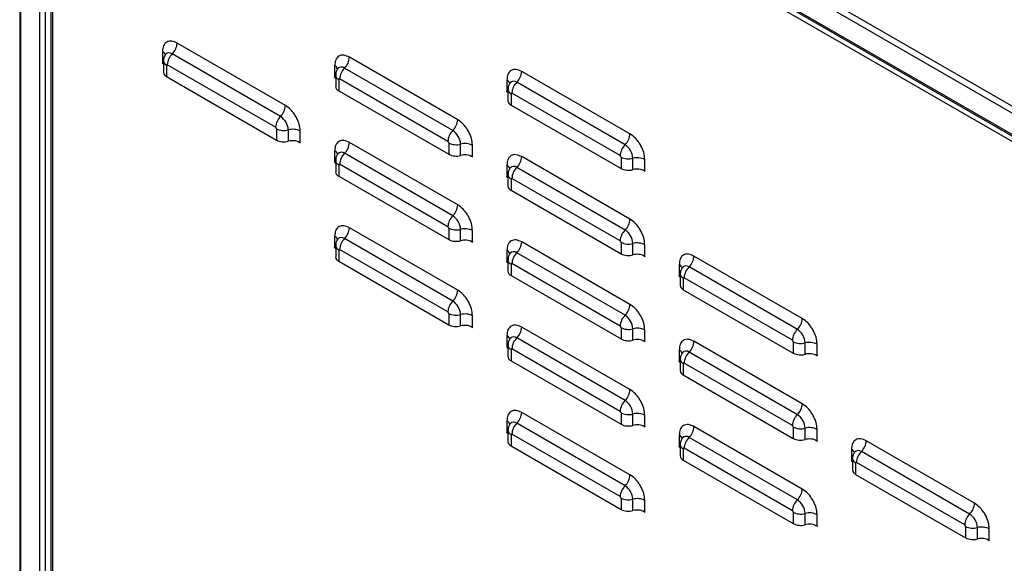
# Model space of a CAD drawing. Units: millimetres. Extents: x 10 to 416, y 10 to 287.
# Drawn here: x 333 to 361, y 92 to 108 of the extents above; entities that cross this region are included whole.
import ezdxf

# ---------------------------------------------------------------- set-up
doc = ezdxf.new("R2010")
doc.units = ezdxf.units.MM

msp = doc.modelspace()

# ---------------------------------------------------------------- linework, layer by layer
at = {"color": 7, "linetype": 'Continuous', "lineweight": 25}
for p, q in [((332.606, 121.913), (332.606, 81.266)), ((332.642, 81.217), (332.642, 121.864)), ((333.179, 121.554), (333.179, 80.906)), ((333.278, 121.497), (363.655, 103.96)), ((333.363, 121.644), (363.74, 104.107)), ((333.278, 120.876), (363.655, 103.34)), ((333.303, 120.821), (363.68, 103.285)), ((333.349, 81.607), (333.349, 120.795)), ((333.501, 120.599), (333.501, 81.813)), ((333.56, 120.518), (363.612, 103.169)), ((333.56, 81.732), (333.56, 120.518)), ((340.242, 105.637), (337.13, 107.433)), ((336.706, 107.188), (336.706, 106.861)), ((340.1, 105.324), (336.989, 107.12)), ((345.191, 105.229), (342.08, 107.025)), ((336.706, 106.853), (336.706, 106.861)), ((336.706, 106.861), (336.735, 106.842)), ((336.713, 106.857), (336.706, 106.853)), ((336.706, 106.853), (336.735, 106.836)), ((336.735, 106.916), (336.735, 106.589)), ((336.823, 106.794), (336.823, 106.467)), ((339.959, 105.012), (336.848, 106.808)), ((341.656, 106.78), (341.656, 106.453)), ((345.05, 104.916), (341.939, 106.712)), ((336.823, 106.467), (339.983, 104.643)), ((341.656, 106.445), (341.656, 106.453)), ((341.656, 106.453), (341.685, 106.434)), ((341.663, 106.449), (341.656, 106.445)), ((341.656, 106.445), (341.685, 106.428)), ((341.685, 106.508), (341.685, 106.182)), ((341.773, 106.386), (341.773, 106.059)), ((344.909, 104.604), (341.797, 106.4)), ((346.606, 106.372), (346.606, 106.046)), ((350.141, 104.821), (347.03, 106.617)), ((346.635, 106.1), (346.635, 105.774)), ((350, 104.508), (346.889, 106.305)), ((341.773, 106.059), (344.933, 104.235)), ((346.606, 106.037), (346.606, 106.046)), ((346.606, 106.046), (346.635, 106.026)), ((346.613, 106.041), (346.606, 106.037)), ((346.606, 106.037), (346.635, 106.02)), ((346.723, 105.978), (346.723, 105.651)), ((349.858, 104.196), (346.747, 105.992)), ((346.723, 105.651), (349.883, 103.827)), ((339.983, 104.969), (339.983, 104.643)), ((340.325, 104.609), (340.325, 104.936)), ((340.666, 104.575), (340.666, 104.902)), ((340.605, 104.602), (340.666, 104.567)), ((340.666, 104.575), (340.666, 104.567)), ((345.191, 102.779), (342.08, 104.575)), ((344.933, 104.562), (344.933, 104.235)), ((345.274, 104.201), (345.274, 104.528)), ((345.616, 104.167), (345.616, 104.494)), ((341.656, 104.33), (341.656, 104.004)), ((345.05, 102.467), (341.939, 104.263)), ((345.554, 104.195), (345.616, 104.159)), ((345.616, 104.167), (345.616, 104.159)), ((350.141, 102.371), (347.03, 104.168)), ((349.883, 104.154), (349.883, 103.827)), ((350.224, 103.793), (350.224, 104.12)), ((341.656, 103.996), (341.656, 104.004)), ((341.656, 104.004), (341.685, 103.984)), ((341.663, 104), (341.656, 103.996)), ((341.656, 103.996), (341.685, 103.979)), ((341.685, 104.059), (341.685, 103.732)), ((341.773, 103.936), (341.773, 103.61)), ((344.909, 102.154), (341.797, 103.95)), ((346.606, 103.923), (346.606, 103.596)), ((350, 102.059), (346.889, 103.855)), ((350.566, 103.76), (350.566, 104.086)), ((341.773, 103.61), (344.933, 101.785)), ((346.606, 103.588), (346.606, 103.596)), ((346.606, 103.596), (346.635, 103.576)), ((346.613, 103.592), (346.606, 103.588)), ((346.606, 103.588), (346.635, 103.571)), ((346.635, 103.651), (346.635, 103.324)), ((349.858, 101.746), (346.747, 103.542)), ((350.504, 103.787), (350.566, 103.751)), ((350.566, 103.76), (350.566, 103.751)), ((346.723, 103.528), (346.723, 103.202)), ((346.723, 103.202), (349.883, 101.378)), ((345.191, 100.33), (342.08, 102.126)), ((341.656, 101.881), (341.656, 101.554)), ((344.933, 102.112), (344.933, 101.785)), ((345.274, 101.752), (345.274, 102.078)), ((345.616, 101.718), (345.616, 102.044)), ((341.685, 101.609), (341.685, 101.282)), ((345.05, 100.017), (341.939, 101.813)), ((345.554, 101.745), (345.616, 101.71)), ((345.616, 101.718), (345.616, 101.71)), ((350.141, 99.922), (347.03, 101.718)), ((349.883, 101.704), (349.883, 101.378)), ((350.224, 101.344), (350.224, 101.67)), ((350.566, 101.31), (350.566, 101.637)), ((341.656, 101.546), (341.656, 101.554)), ((341.656, 101.554), (341.685, 101.534)), ((341.663, 101.55), (341.656, 101.546)), ((341.656, 101.546), (341.685, 101.529)), ((341.773, 101.487), (341.773, 101.16)), ((344.909, 99.704), (341.797, 101.501)), ((346.606, 101.473), (346.606, 101.146)), ((350, 99.609), (346.889, 101.405)), ((350.504, 101.337), (350.566, 101.302)), ((350.566, 101.31), (350.566, 101.302)), ((355.091, 99.514), (351.98, 101.31)), ((341.773, 101.16), (344.933, 99.336)), ((346.606, 101.138), (346.606, 101.146)), ((346.606, 101.146), (346.635, 101.127)), ((346.613, 101.142), (346.606, 101.138)), ((346.606, 101.138), (346.635, 101.121)), ((346.635, 101.201), (346.635, 100.875)), ((346.723, 101.079), (346.723, 100.752)), ((349.858, 99.297), (346.747, 101.093)), ((351.555, 101.065), (351.555, 100.739)), ((354.95, 99.201), (351.838, 100.998)), ((346.723, 100.752), (349.883, 98.928)), ((351.555, 100.73), (351.555, 100.739)), ((351.555, 100.739), (351.583, 100.72)), ((351.562, 100.734), (351.555, 100.73)), ((351.555, 100.73), (351.585, 100.713)), ((351.585, 100.793), (351.585, 100.467)), ((351.673, 100.671), (351.673, 100.344)), ((354.808, 98.889), (351.697, 100.685)), ((351.673, 100.344), (354.832, 98.52)), ((344.933, 99.662), (344.933, 99.336)), ((345.274, 99.302), (345.274, 99.629)), ((345.616, 99.268), (345.616, 99.595)), ((345.554, 99.295), (345.616, 99.26)), ((345.616, 99.268), (345.616, 99.26)), ((346.606, 99.023), (346.606, 98.697)), ((350.141, 97.472), (347.03, 99.268)), ((349.883, 99.255), (349.883, 98.928)), ((350.224, 98.894), (350.224, 99.221)), ((350.566, 98.86), (350.566, 99.187)), ((346.635, 98.752), (346.635, 98.425)), ((350, 97.16), (346.889, 98.956)), ((350.504, 98.888), (350.566, 98.852)), ((350.566, 98.86), (350.566, 98.852)), ((355.091, 97.064), (351.98, 98.86)), ((354.832, 98.847), (354.832, 98.52)), ((355.174, 98.486), (355.174, 98.813)), ((355.515, 98.453), (355.515, 98.779)), ((346.606, 98.689), (346.606, 98.697)), ((346.606, 98.697), (346.635, 98.677)), ((346.613, 98.693), (346.606, 98.689)), ((346.606, 98.689), (346.635, 98.672)), ((346.723, 98.629), (346.723, 98.302)), ((349.858, 96.847), (346.747, 98.643)), ((351.555, 98.615), (351.555, 98.289)), ((354.95, 96.752), (351.838, 98.548)), ((355.454, 98.48), (355.515, 98.444)), ((355.515, 98.453), (355.515, 98.444)), ((346.723, 98.302), (349.883, 96.478)), ((351.555, 98.281), (351.555, 98.289)), ((351.555, 98.289), (351.585, 98.269)), ((351.562, 98.285), (351.555, 98.281)), ((351.555, 98.281), (351.585, 98.264)), ((351.585, 98.344), (351.585, 98.017)), ((351.673, 98.221), (351.673, 97.895)), ((354.808, 96.439), (351.697, 98.235)), ((351.673, 97.895), (354.832, 96.071)), ((350.141, 95.023), (347.03, 96.819)), ((349.883, 96.805), (349.883, 96.478)), ((350.224, 96.445), (350.224, 96.771)), ((346.606, 96.574), (346.606, 96.247)), ((350, 94.71), (346.889, 96.506)), ((350.566, 96.411), (350.566, 96.737)), ((346.606, 96.239), (346.606, 96.247)), ((346.606, 96.247), (346.635, 96.227)), ((346.613, 96.243), (346.606, 96.239)), ((346.606, 96.239), (346.635, 96.222)), ((346.635, 96.302), (346.635, 95.975)), ((349.858, 94.397), (346.747, 96.193)), ((350.504, 96.438), (350.566, 96.403)), ((350.566, 96.411), (350.566, 96.403)), ((355.091, 94.615), (351.98, 96.411)), ((354.832, 96.397), (354.832, 96.071)), ((355.174, 96.037), (355.174, 96.363)), ((355.515, 96.003), (355.515, 96.33)), ((346.723, 96.179), (346.723, 95.853)), ((351.555, 96.166), (351.555, 95.839)), ((354.95, 94.302), (351.838, 96.098)), ((355.454, 96.03), (355.515, 95.995)), ((355.515, 96.003), (355.515, 95.995)), ((360.041, 94.207), (356.929, 96.003)), ((346.723, 95.853), (349.883, 94.029)), ((351.555, 95.831), (351.555, 95.839)), ((351.555, 95.839), (351.585, 95.82)), ((351.562, 95.835), (351.555, 95.831)), ((351.555, 95.831), (351.585, 95.814)), ((351.585, 95.894), (351.585, 95.568)), ((351.673, 95.772), (351.673, 95.445)), ((354.808, 93.99), (351.697, 95.786)), ((356.505, 95.758), (356.505, 95.431)), ((359.899, 93.894), (356.788, 95.69)), ((351.673, 95.445), (354.832, 93.621)), ((356.505, 95.423), (356.505, 95.431)), ((356.505, 95.431), (356.534, 95.412)), ((356.512, 95.427), (356.505, 95.423)), ((356.505, 95.423), (356.534, 95.406)), ((356.534, 95.486), (356.534, 95.16)), ((356.622, 95.364), (356.622, 95.037)), ((359.758, 93.582), (356.647, 95.378)), ((356.622, 95.037), (359.782, 93.213)), ((349.883, 94.355), (349.883, 94.029)), ((350.224, 93.995), (350.224, 94.322)), ((350.566, 93.961), (350.566, 94.288)), ((350.504, 93.988), (350.566, 93.953)), ((350.566, 93.961), (350.566, 93.953)), ((354.832, 93.948), (354.832, 93.621)), ((355.174, 93.587), (355.174, 93.914)), ((355.515, 93.553), (355.515, 93.88)), ((355.454, 93.581), (355.515, 93.545)), ((355.515, 93.553), (355.515, 93.545)), ((359.782, 93.54), (359.782, 93.213)), ((360.124, 93.179), (360.124, 93.506)), ((360.465, 93.146), (360.465, 93.472)), ((360.404, 93.173), (360.465, 93.137)), ((360.465, 93.146), (360.465, 93.137))]:
    msp.add_line(p, q, dxfattribs=at)
for centre, radius, start, end in [((336.662, 107.457), 0.469, 314.2152, 357.0995), ((336.627, 107.032), 0.175, 23.498, 63.1072), ((336.901, 107.012), 0.139, 50.6426, 138.4957), ((337.316, 106.784), 0.469, 134.2152, 177.0995), ((341.612, 107.049), 0.469, 314.2152, 357.0995), ((336.883, 106.929), 0.148, 185.0718, 246.3319), ((341.577, 106.624), 0.175, 23.498, 63.1072), ((341.85, 106.605), 0.139, 50.6426, 138.4957), ((342.266, 106.376), 0.469, 134.2152, 177.0995), ((336.883, 106.602), 0.148, 184.9798, 246.3404), ((341.832, 106.521), 0.148, 185.0718, 246.3319), ((346.527, 106.216), 0.175, 23.498, 63.1072), ((346.561, 106.641), 0.469, 314.2152, 357.0995), ((341.832, 106.194), 0.148, 184.9798, 246.3404), ((346.782, 106.113), 0.148, 185.0718, 246.3319), ((346.8, 106.197), 0.139, 50.6426, 138.4957), ((347.216, 105.968), 0.469, 134.2152, 177.0995), ((339.773, 105.66), 0.469, 314.2152, 357.0995), ((346.782, 105.787), 0.148, 184.9798, 246.3404), ((340.428, 104.988), 0.469, 134.2152, 177.0995), ((339.838, 104.913), 0.487, 2.6055, 57.3945), ((340.197, 105.387), 0.469, 242.9042, 285.7827), ((344.723, 105.253), 0.469, 314.2152, 357.0995), ((340.452, 104.484), 0.469, 62.9042, 105.7827), ((345.377, 104.58), 0.469, 134.2152, 177.0995), ((344.787, 104.506), 0.487, 2.6055, 57.3945), ((349.673, 104.845), 0.469, 314.2152, 357.0995), ((340.197, 105.061), 0.469, 242.9042, 285.7827), ((340.452, 104.157), 0.469, 62.9042, 105.7827), ((341.612, 104.599), 0.469, 314.2152, 357.0995), ((345.147, 104.979), 0.469, 242.9042, 285.7827), ((345.402, 104.076), 0.469, 62.9042, 105.7827), ((350.327, 104.172), 0.469, 134.2152, 177.0995), ((349.737, 104.098), 0.487, 2.6055, 57.3945), ((341.577, 104.175), 0.175, 23.498, 63.1072), ((341.85, 104.155), 0.139, 50.6426, 138.4957), ((342.266, 103.926), 0.469, 134.2152, 177.0995), ((345.147, 104.653), 0.469, 242.9042, 285.7827), ((345.402, 103.75), 0.469, 62.9042, 105.7827), ((346.561, 104.191), 0.469, 314.2152, 357.0995), ((350.096, 104.572), 0.469, 242.9042, 285.7827), ((350.352, 103.668), 0.469, 62.9042, 105.7827), ((341.832, 104.071), 0.148, 185.0718, 246.3319), ((346.527, 103.767), 0.175, 23.498, 63.1072), ((346.8, 103.747), 0.139, 50.6426, 138.4957), ((347.216, 103.519), 0.469, 134.2152, 177.0995), ((350.096, 104.245), 0.469, 242.9042, 285.7827), ((341.832, 103.745), 0.148, 184.9798, 246.3404), ((346.782, 103.664), 0.148, 185.0718, 246.3319), ((350.352, 103.342), 0.469, 62.9042, 105.7827), ((346.782, 103.337), 0.148, 184.9798, 246.3404), ((344.723, 102.803), 0.469, 314.2152, 357.0995), ((345.377, 102.13), 0.469, 134.2152, 177.0995), ((344.787, 102.056), 0.487, 2.6055, 57.3945), ((341.612, 102.149), 0.469, 314.2152, 357.0995), ((349.673, 102.395), 0.469, 314.2152, 357.0995), ((341.577, 101.725), 0.175, 23.498, 63.1072), ((341.85, 101.705), 0.139, 50.6426, 138.4957), ((345.147, 102.53), 0.469, 242.9042, 285.7827), ((345.402, 101.627), 0.469, 62.9042, 105.7827), ((350.327, 101.723), 0.469, 134.2152, 177.0995), ((349.737, 101.648), 0.487, 2.6055, 57.3945), ((341.832, 101.622), 0.148, 185.0718, 246.3319), ((342.266, 101.477), 0.469, 134.2152, 177.0995), ((345.147, 102.203), 0.469, 242.9042, 285.7827), ((345.402, 101.3), 0.469, 62.9042, 105.7827), ((346.561, 101.742), 0.469, 314.2152, 357.0995), ((350.096, 102.122), 0.469, 242.9042, 285.7827), ((350.352, 101.219), 0.469, 62.9042, 105.7827), ((341.832, 101.295), 0.148, 184.9798, 246.3404), ((346.527, 101.317), 0.175, 23.498, 63.1072), ((346.8, 101.298), 0.139, 50.6426, 138.4957), ((347.216, 101.069), 0.469, 134.2152, 177.0995), ((350.096, 101.795), 0.469, 242.9042, 285.7827), ((350.352, 100.892), 0.469, 62.9042, 105.7827), ((351.511, 101.334), 0.469, 314.2152, 357.0995), ((346.782, 101.214), 0.148, 185.0718, 246.3319), ((351.476, 100.909), 0.175, 23.498, 63.1072), ((351.75, 100.89), 0.139, 50.6426, 138.4957), ((352.166, 100.661), 0.469, 134.2152, 177.0995), ((346.782, 100.887), 0.148, 184.9798, 246.3404), ((351.732, 100.806), 0.148, 185.0718, 246.3319), ((351.732, 100.48), 0.148, 184.9798, 246.3404), ((344.723, 100.353), 0.469, 314.2152, 357.0995), ((345.377, 99.681), 0.469, 134.2152, 177.0995), ((344.787, 99.606), 0.487, 2.6055, 57.3945), ((349.673, 99.946), 0.469, 314.2152, 357.0995), ((345.147, 100.08), 0.469, 242.9042, 285.7827), ((345.402, 99.177), 0.469, 62.9042, 105.7827), ((350.327, 99.273), 0.469, 134.2152, 177.0995), ((349.737, 99.199), 0.487, 2.6055, 57.3945), ((345.147, 99.754), 0.469, 242.9042, 285.7827), ((345.402, 98.85), 0.469, 62.9042, 105.7827), ((354.622, 99.538), 0.469, 314.2152, 357.0995), ((346.527, 98.867), 0.175, 23.498, 63.1072), ((346.561, 99.292), 0.469, 314.2152, 357.0995), ((350.096, 99.672), 0.469, 242.9042, 285.7827), ((350.352, 98.769), 0.469, 62.9042, 105.7827), ((355.277, 98.865), 0.469, 134.2152, 177.0995), ((354.687, 98.791), 0.487, 2.6055, 57.3945), ((346.782, 98.764), 0.148, 185.0718, 246.3319), ((346.8, 98.848), 0.139, 50.6426, 138.4957), ((347.216, 98.619), 0.469, 134.2152, 177.0995), ((350.096, 99.346), 0.469, 242.9042, 285.7827), ((350.352, 98.443), 0.469, 62.9042, 105.7827), ((351.511, 98.884), 0.469, 314.2152, 357.0995), ((355.046, 99.265), 0.469, 242.9042, 285.7827), ((355.301, 98.361), 0.469, 62.9042, 105.7827), ((351.476, 98.46), 0.175, 23.498, 63.1072), ((351.75, 98.44), 0.139, 50.6426, 138.4957), ((352.166, 98.212), 0.469, 134.2152, 177.0995), ((355.046, 98.938), 0.469, 242.9042, 285.7827), ((355.301, 98.035), 0.469, 62.9042, 105.7827), ((346.782, 98.438), 0.148, 184.9798, 246.3404), ((351.732, 98.357), 0.148, 185.0718, 246.3319), ((351.732, 98.03), 0.148, 184.9798, 246.3404), ((349.673, 97.496), 0.469, 314.2152, 357.0995), ((350.327, 96.823), 0.469, 134.2152, 177.0995), ((349.737, 96.749), 0.487, 2.6055, 57.3945), ((354.622, 97.088), 0.469, 314.2152, 357.0995), ((346.561, 96.842), 0.469, 314.2152, 357.0995), ((350.096, 97.223), 0.469, 242.9042, 285.7827), ((350.352, 96.32), 0.469, 62.9042, 105.7827), ((355.277, 96.415), 0.469, 134.2152, 177.0995), ((354.687, 96.341), 0.487, 2.6055, 57.3945), ((346.527, 96.418), 0.175, 23.498, 63.1072), ((346.8, 96.398), 0.139, 50.6426, 138.4957), ((347.216, 96.17), 0.469, 134.2152, 177.0995), ((350.096, 96.896), 0.469, 242.9042, 285.7827), ((346.782, 96.315), 0.148, 185.0718, 246.3319), ((350.352, 95.993), 0.469, 62.9042, 105.7827), ((351.511, 96.435), 0.469, 314.2152, 357.0995), ((355.046, 96.815), 0.469, 242.9042, 285.7827), ((355.301, 95.912), 0.469, 62.9042, 105.7827), ((346.782, 95.988), 0.148, 184.9798, 246.3404), ((351.476, 96.01), 0.175, 23.498, 63.1072), ((351.75, 95.99), 0.139, 50.6426, 138.4957), ((352.166, 95.762), 0.469, 134.2152, 177.0995), ((355.046, 96.488), 0.469, 242.9042, 285.7827), ((355.301, 95.585), 0.469, 62.9042, 105.7827), ((356.461, 96.027), 0.469, 314.2152, 357.0995), ((351.732, 95.907), 0.148, 185.0718, 246.3319), ((356.426, 95.602), 0.175, 23.498, 63.1072), ((356.7, 95.583), 0.139, 50.6426, 138.4957), ((357.115, 95.354), 0.469, 134.2152, 177.0995), ((351.732, 95.58), 0.148, 184.9798, 246.3404), ((356.682, 95.499), 0.148, 185.0718, 246.3319), ((356.682, 95.173), 0.148, 184.9798, 246.3404), ((349.673, 95.046), 0.469, 314.2152, 357.0995), ((350.327, 94.374), 0.469, 134.2152, 177.0995), ((349.737, 94.299), 0.487, 2.6055, 57.3945), ((354.622, 94.639), 0.469, 314.2152, 357.0995), ((350.096, 94.773), 0.469, 242.9042, 285.7827), ((350.352, 93.87), 0.469, 62.9042, 105.7827), ((355.277, 93.966), 0.469, 134.2152, 177.0995), ((354.687, 93.892), 0.487, 2.6055, 57.3945), ((359.572, 94.231), 0.469, 314.2152, 357.0995), ((350.096, 94.447), 0.469, 242.9042, 285.7827), ((350.352, 93.543), 0.469, 62.9042, 105.7827), ((355.046, 94.365), 0.469, 242.9042, 285.7827), ((355.301, 93.462), 0.469, 62.9042, 105.7827), ((360.227, 93.558), 0.469, 134.2152, 177.0995), ((359.637, 93.484), 0.487, 2.6055, 57.3945), ((355.046, 94.039), 0.469, 242.9042, 285.7827), ((355.301, 93.135), 0.469, 62.9042, 105.7827), ((359.996, 93.958), 0.469, 242.9042, 285.7827), ((360.251, 93.054), 0.469, 62.9042, 105.7827), ((359.996, 93.631), 0.469, 242.9042, 285.7827), ((360.251, 92.728), 0.469, 62.9042, 105.7827)]:
    msp.add_arc(centre, radius, start, end, dxfattribs=at)
for points, knots in [([(337.13, 107.433), (337.077, 107.457), (336.995, 107.494), (336.896, 107.49), (336.828, 107.466), (336.773, 107.419), (336.721, 107.336), (336.712, 107.246), (336.706, 107.188)], [0, 0, 0, 0, 0.239457, 0.368361, 0.5, 0.631639, 0.760543, 1, 1, 1, 1]), ([(336.798, 107.099), (336.787, 107.086), (336.758, 107.049), (336.738, 106.983), (336.737, 106.934), (336.737, 106.916)], [0, 0, 0, 0, 0.254018, 0.727007, 1, 1, 1, 1]), ([(336.799, 107.11), (336.8, 107.109), (336.8, 107.109), (336.796, 107.104), (336.795, 107.104)], [0, 0, 0, 0, 0.95632, 1, 1, 1, 1]), ([(342.08, 107.025), (342.027, 107.049), (341.945, 107.087), (341.846, 107.083), (341.778, 107.059), (341.723, 107.012), (341.67, 106.928), (341.662, 106.838), (341.656, 106.78)], [0, 0, 0, 0, 0.2394568, 0.3683607, 0.5, 0.6316393, 0.7605432, 1, 1, 1, 1]), ([(336.848, 106.808), (336.845, 106.809), (336.84, 106.811), (336.834, 106.811), (336.83, 106.81), (336.827, 106.807), (336.824, 106.802), (336.824, 106.797), (336.823, 106.794)], [0, 0, 0, 0, 0.239444, 0.36822, 0.499999, 0.628777, 0.760556, 1, 1, 1, 1]), ([(341.747, 106.692), (341.737, 106.678), (341.707, 106.641), (341.688, 106.575), (341.687, 106.526), (341.687, 106.508)], [0, 0, 0, 0, 0.254018, 0.727007, 1, 1, 1, 1]), ([(341.749, 106.702), (341.75, 106.702), (341.75, 106.701), (341.745, 106.696), (341.745, 106.696)], [0, 0, 0, 0, 0.95632, 1, 1, 1, 1]), ([(347.03, 106.617), (346.977, 106.641), (346.894, 106.679), (346.796, 106.675), (346.728, 106.651), (346.673, 106.604), (346.62, 106.52), (346.611, 106.431), (346.606, 106.372)], [0, 0, 0, 0, 0.239457, 0.368361, 0.5, 0.631639, 0.760543, 1, 1, 1, 1]), ([(341.797, 106.4), (341.794, 106.401), (341.79, 106.403), (341.784, 106.403), (341.78, 106.402), (341.777, 106.399), (341.774, 106.394), (341.773, 106.389), (341.773, 106.386)], [0, 0, 0, 0, 0.239444, 0.36822, 0.499999, 0.628777, 0.760556, 1, 1, 1, 1]), ([(346.697, 106.284), (346.687, 106.271), (346.657, 106.233), (346.638, 106.167), (346.637, 106.118), (346.637, 106.1)], [0, 0, 0, 0, 0.254018, 0.727007, 1, 1, 1, 1]), ([(346.699, 106.294), (346.699, 106.294), (346.7, 106.293), (346.695, 106.288), (346.695, 106.288)], [0, 0, 0, 0, 0.95632, 1, 1, 1, 1]), ([(346.747, 105.992), (346.744, 105.993), (346.739, 105.996), (346.734, 105.995), (346.73, 105.994), (346.727, 105.991), (346.724, 105.986), (346.723, 105.981), (346.723, 105.978)], [0, 0, 0, 0, 0.239444, 0.36822, 0.499999, 0.628777, 0.760556, 1, 1, 1, 1]), ([(340.666, 104.902), (340.66, 104.967), (340.652, 105.067), (340.599, 105.211), (340.544, 105.321), (340.476, 105.424), (340.377, 105.542), (340.295, 105.599), (340.242, 105.637)], [0, 0, 0, 0, 0.239457, 0.368361, 0.5, 0.631639, 0.760543, 1, 1, 1, 1]), ([(339.983, 104.969), (339.983, 104.973), (339.982, 104.979), (339.979, 104.987), (339.976, 104.993), (339.972, 104.999), (339.967, 105.006), (339.962, 105.009), (339.959, 105.012)], [0, 0, 0, 0, 0.239444, 0.36822, 0.499999, 0.628777, 0.760556, 1, 1, 1, 1]), ([(345.616, 104.494), (345.61, 104.559), (345.601, 104.659), (345.548, 104.803), (345.494, 104.913), (345.426, 105.016), (345.327, 105.134), (345.245, 105.192), (345.191, 105.229)], [0, 0, 0, 0, 0.239457, 0.368361, 0.5, 0.631639, 0.760543, 1, 1, 1, 1]), ([(350.566, 104.086), (350.56, 104.151), (350.551, 104.251), (350.498, 104.396), (350.443, 104.506), (350.375, 104.608), (350.277, 104.726), (350.195, 104.784), (350.141, 104.821)], [0, 0, 0, 0, 0.239457, 0.368361, 0.5, 0.631639, 0.760543, 1, 1, 1, 1]), ([(342.08, 104.575), (342.027, 104.6), (341.945, 104.637), (341.846, 104.633), (341.778, 104.609), (341.723, 104.562), (341.67, 104.478), (341.662, 104.389), (341.656, 104.33)], [0, 0, 0, 0, 0.239457, 0.368361, 0.5, 0.631639, 0.760543, 1, 1, 1, 1]), ([(344.933, 104.562), (344.933, 104.565), (344.932, 104.571), (344.929, 104.579), (344.926, 104.586), (344.922, 104.591), (344.916, 104.598), (344.912, 104.602), (344.909, 104.604)], [0, 0, 0, 0, 0.239444, 0.36822, 0.499999, 0.628777, 0.760556, 1, 1, 1, 1]), ([(341.747, 104.242), (341.737, 104.229), (341.707, 104.191), (341.688, 104.125), (341.687, 104.076), (341.687, 104.058)], [0, 0, 0, 0, 0.254018, 0.727007, 1, 1, 1, 1]), ([(341.749, 104.253), (341.75, 104.252), (341.75, 104.251), (341.745, 104.247), (341.745, 104.246)], [0, 0, 0, 0, 0.95632, 1, 1, 1, 1]), ([(347.03, 104.168), (346.977, 104.192), (346.894, 104.229), (346.796, 104.225), (346.728, 104.201), (346.673, 104.154), (346.62, 104.071), (346.611, 103.981), (346.606, 103.923)], [0, 0, 0, 0, 0.239457, 0.368361, 0.5, 0.631639, 0.760543, 1, 1, 1, 1]), ([(349.883, 104.154), (349.882, 104.158), (349.882, 104.163), (349.879, 104.172), (349.876, 104.178), (349.872, 104.184), (349.866, 104.19), (349.861, 104.194), (349.858, 104.196)], [0, 0, 0, 0, 0.239444, 0.36822, 0.499999, 0.628777, 0.760556, 1, 1, 1, 1]), ([(341.797, 103.95), (341.794, 103.952), (341.79, 103.954), (341.784, 103.953), (341.78, 103.952), (341.777, 103.949), (341.774, 103.945), (341.773, 103.939), (341.773, 103.936)], [0, 0, 0, 0, 0.239444, 0.36822, 0.499999, 0.628777, 0.760556, 1, 1, 1, 1]), ([(346.697, 103.834), (346.687, 103.821), (346.657, 103.783), (346.638, 103.718), (346.637, 103.669), (346.637, 103.651)], [0, 0, 0, 0, 0.254018, 0.727007, 1, 1, 1, 1]), ([(346.699, 103.845), (346.699, 103.844), (346.7, 103.844), (346.695, 103.839), (346.695, 103.839)], [0, 0, 0, 0, 0.95632, 1, 1, 1, 1]), ([(346.747, 103.542), (346.744, 103.544), (346.739, 103.546), (346.734, 103.546), (346.73, 103.544), (346.727, 103.542), (346.724, 103.537), (346.723, 103.532), (346.723, 103.528)], [0, 0, 0, 0, 0.239444, 0.36822, 0.499999, 0.628777, 0.760556, 1, 1, 1, 1]), ([(345.616, 102.044), (345.61, 102.109), (345.601, 102.209), (345.548, 102.354), (345.494, 102.464), (345.426, 102.566), (345.327, 102.684), (345.245, 102.742), (345.191, 102.779)], [0, 0, 0, 0, 0.239457, 0.368361, 0.5, 0.631639, 0.760543, 1, 1, 1, 1]), ([(342.08, 102.126), (342.027, 102.15), (341.945, 102.187), (341.846, 102.183), (341.778, 102.159), (341.723, 102.112), (341.67, 102.029), (341.662, 101.939), (341.656, 101.881)], [0, 0, 0, 0, 0.239457, 0.368361, 0.5, 0.631639, 0.760543, 1, 1, 1, 1]), ([(344.933, 102.112), (344.933, 102.116), (344.932, 102.121), (344.929, 102.13), (344.926, 102.136), (344.922, 102.142), (344.916, 102.149), (344.912, 102.152), (344.909, 102.154)], [0, 0, 0, 0, 0.239444, 0.36822, 0.499999, 0.628777, 0.760556, 1, 1, 1, 1]), ([(350.566, 101.637), (350.56, 101.702), (350.551, 101.801), (350.498, 101.946), (350.443, 102.056), (350.375, 102.159), (350.277, 102.277), (350.195, 102.334), (350.141, 102.371)], [0, 0, 0, 0, 0.239457, 0.368361, 0.5, 0.631639, 0.760543, 1, 1, 1, 1]), ([(341.747, 101.792), (341.737, 101.779), (341.707, 101.742), (341.688, 101.676), (341.687, 101.627), (341.687, 101.609)], [0, 0, 0, 0, 0.254018, 0.727007, 1, 1, 1, 1]), ([(341.749, 101.803), (341.75, 101.802), (341.75, 101.802), (341.745, 101.797), (341.745, 101.797)], [0, 0, 0, 0, 0.95632, 1, 1, 1, 1]), ([(347.03, 101.718), (346.977, 101.742), (346.894, 101.78), (346.796, 101.775), (346.728, 101.751), (346.673, 101.705), (346.62, 101.621), (346.611, 101.531), (346.606, 101.473)], [0, 0, 0, 0, 0.239457, 0.368361, 0.5, 0.631639, 0.760543, 1, 1, 1, 1]), ([(349.883, 101.704), (349.882, 101.708), (349.882, 101.714), (349.879, 101.722), (349.876, 101.728), (349.872, 101.734), (349.866, 101.741), (349.861, 101.744), (349.858, 101.746)], [0, 0, 0, 0, 0.239444, 0.36822, 0.499999, 0.628777, 0.760556, 1, 1, 1, 1]), ([(341.797, 101.501), (341.794, 101.502), (341.79, 101.504), (341.784, 101.504), (341.78, 101.502), (341.777, 101.5), (341.774, 101.495), (341.773, 101.49), (341.773, 101.487)], [0, 0, 0, 0, 0.239444, 0.36822, 0.499999, 0.628777, 0.760556, 1, 1, 1, 1]), ([(346.697, 101.385), (346.687, 101.371), (346.657, 101.334), (346.638, 101.268), (346.637, 101.219), (346.637, 101.201)], [0, 0, 0, 0, 0.254018, 0.727007, 1, 1, 1, 1]), ([(346.699, 101.395), (346.699, 101.395), (346.7, 101.394), (346.695, 101.389), (346.695, 101.389)], [0, 0, 0, 0, 0.95632, 1, 1, 1, 1]), ([(351.98, 101.31), (351.926, 101.334), (351.844, 101.372), (351.745, 101.368), (351.677, 101.344), (351.623, 101.297), (351.57, 101.213), (351.561, 101.123), (351.555, 101.065)], [0, 0, 0, 0, 0.239457, 0.368361, 0.5, 0.631639, 0.760543, 1, 1, 1, 1]), ([(346.747, 101.093), (346.744, 101.094), (346.739, 101.096), (346.734, 101.096), (346.73, 101.095), (346.727, 101.092), (346.724, 101.087), (346.723, 101.082), (346.723, 101.079)], [0, 0, 0, 0, 0.239444, 0.36822, 0.499999, 0.628777, 0.760556, 1, 1, 1, 1]), ([(351.647, 100.977), (351.637, 100.964), (351.607, 100.926), (351.588, 100.86), (351.587, 100.811), (351.586, 100.793)], [0, 0, 0, 0, 0.254018, 0.727007, 1, 1, 1, 1]), ([(351.649, 100.987), (351.649, 100.987), (351.65, 100.986), (351.645, 100.981), (351.645, 100.981)], [0, 0, 0, 0, 0.95632, 1, 1, 1, 1]), ([(351.697, 100.685), (351.694, 100.686), (351.689, 100.688), (351.683, 100.688), (351.68, 100.687), (351.676, 100.684), (351.673, 100.679), (351.673, 100.674), (351.673, 100.671)], [0, 0, 0, 0, 0.239444, 0.36822, 0.499999, 0.628777, 0.760556, 1, 1, 1, 1]), ([(345.616, 99.595), (345.61, 99.66), (345.601, 99.76), (345.548, 99.904), (345.494, 100.014), (345.426, 100.117), (345.327, 100.235), (345.245, 100.292), (345.191, 100.33)], [0, 0, 0, 0, 0.239457, 0.368361, 0.5, 0.631639, 0.760543, 1, 1, 1, 1]), ([(350.566, 99.187), (350.56, 99.252), (350.551, 99.352), (350.498, 99.496), (350.443, 99.606), (350.375, 99.709), (350.277, 99.827), (350.195, 99.884), (350.141, 99.922)], [0, 0, 0, 0, 0.239457, 0.368361, 0.5, 0.631639, 0.760543, 1, 1, 1, 1]), ([(344.933, 99.662), (344.933, 99.666), (344.932, 99.672), (344.929, 99.68), (344.926, 99.686), (344.922, 99.692), (344.916, 99.699), (344.912, 99.702), (344.909, 99.704)], [0, 0, 0, 0, 0.239444, 0.36822, 0.499999, 0.628777, 0.760556, 1, 1, 1, 1]), ([(347.03, 99.268), (346.977, 99.293), (346.894, 99.33), (346.796, 99.326), (346.728, 99.302), (346.673, 99.255), (346.62, 99.171), (346.611, 99.082), (346.606, 99.023)], [0, 0, 0, 0, 0.2394568, 0.3683607, 0.5, 0.6316393, 0.7605432, 1, 1, 1, 1]), ([(349.883, 99.255), (349.882, 99.258), (349.882, 99.264), (349.879, 99.272), (349.876, 99.279), (349.872, 99.284), (349.866, 99.291), (349.861, 99.295), (349.858, 99.297)], [0, 0, 0, 0, 0.239444, 0.36822, 0.499999, 0.628777, 0.760556, 1, 1, 1, 1]), ([(355.515, 98.779), (355.51, 98.844), (355.501, 98.944), (355.448, 99.089), (355.393, 99.199), (355.325, 99.301), (355.226, 99.419), (355.144, 99.477), (355.091, 99.514)], [0, 0, 0, 0, 0.239457, 0.368361, 0.5, 0.631639, 0.760543, 1, 1, 1, 1]), ([(346.697, 98.935), (346.687, 98.922), (346.657, 98.884), (346.638, 98.818), (346.637, 98.769), (346.637, 98.751)], [0, 0, 0, 0, 0.254018, 0.727007, 1, 1, 1, 1]), ([(346.699, 98.945), (346.699, 98.945), (346.7, 98.944), (346.695, 98.94), (346.695, 98.939)], [0, 0, 0, 0, 0.95632, 1, 1, 1, 1]), ([(351.98, 98.86), (351.926, 98.885), (351.844, 98.922), (351.745, 98.918), (351.677, 98.894), (351.623, 98.847), (351.57, 98.764), (351.561, 98.674), (351.555, 98.615)], [0, 0, 0, 0, 0.2394568, 0.3683607, 0.5, 0.6316393, 0.7605432, 1, 1, 1, 1]), ([(354.832, 98.847), (354.832, 98.851), (354.832, 98.856), (354.829, 98.865), (354.825, 98.871), (354.822, 98.877), (354.816, 98.883), (354.811, 98.887), (354.808, 98.889)], [0, 0, 0, 0, 0.239444, 0.36822, 0.499999, 0.628777, 0.760556, 1, 1, 1, 1]), ([(346.747, 98.643), (346.744, 98.645), (346.739, 98.647), (346.734, 98.646), (346.73, 98.645), (346.727, 98.642), (346.724, 98.638), (346.723, 98.632), (346.723, 98.629)], [0, 0, 0, 0, 0.239444, 0.36822, 0.499999, 0.628777, 0.760556, 1, 1, 1, 1]), ([(351.647, 98.527), (351.637, 98.514), (351.607, 98.476), (351.588, 98.411), (351.587, 98.362), (351.586, 98.344)], [0, 0, 0, 0, 0.254018, 0.727007, 1, 1, 1, 1]), ([(351.649, 98.538), (351.649, 98.537), (351.65, 98.537), (351.645, 98.532), (351.645, 98.532)], [0, 0, 0, 0, 0.95632, 1, 1, 1, 1]), ([(351.697, 98.235), (351.694, 98.237), (351.689, 98.239), (351.683, 98.239), (351.68, 98.237), (351.676, 98.235), (351.673, 98.23), (351.673, 98.225), (351.673, 98.221)], [0, 0, 0, 0, 0.239444, 0.36822, 0.499999, 0.628777, 0.760556, 1, 1, 1, 1]), ([(350.566, 96.737), (350.56, 96.802), (350.551, 96.902), (350.498, 97.047), (350.443, 97.157), (350.375, 97.259), (350.277, 97.377), (350.195, 97.435), (350.141, 97.472)], [0, 0, 0, 0, 0.239457, 0.368361, 0.5, 0.631639, 0.760543, 1, 1, 1, 1]), ([(355.515, 96.33), (355.51, 96.394), (355.501, 96.494), (355.448, 96.639), (355.393, 96.749), (355.325, 96.851), (355.226, 96.97), (355.144, 97.027), (355.091, 97.064)], [0, 0, 0, 0, 0.239457, 0.368361, 0.5, 0.631639, 0.760543, 1, 1, 1, 1]), ([(347.03, 96.819), (346.977, 96.843), (346.894, 96.88), (346.796, 96.876), (346.728, 96.852), (346.673, 96.805), (346.62, 96.722), (346.611, 96.632), (346.606, 96.574)], [0, 0, 0, 0, 0.239457, 0.368361, 0.5, 0.631639, 0.760543, 1, 1, 1, 1]), ([(349.883, 96.805), (349.882, 96.809), (349.882, 96.814), (349.879, 96.823), (349.876, 96.829), (349.872, 96.835), (349.866, 96.842), (349.861, 96.845), (349.858, 96.847)], [0, 0, 0, 0, 0.239444, 0.36822, 0.499999, 0.628777, 0.760556, 1, 1, 1, 1]), ([(346.697, 96.485), (346.687, 96.472), (346.657, 96.434), (346.638, 96.369), (346.637, 96.32), (346.637, 96.302)], [0, 0, 0, 0, 0.254018, 0.727007, 1, 1, 1, 1]), ([(346.699, 96.496), (346.699, 96.495), (346.7, 96.495), (346.695, 96.49), (346.695, 96.49)], [0, 0, 0, 0, 0.95632, 1, 1, 1, 1]), ([(351.98, 96.411), (351.926, 96.435), (351.844, 96.472), (351.745, 96.468), (351.677, 96.444), (351.623, 96.398), (351.57, 96.314), (351.561, 96.224), (351.555, 96.166)], [0, 0, 0, 0, 0.2394568, 0.3683607, 0.5, 0.6316393, 0.7605432, 1, 1, 1, 1]), ([(346.747, 96.193), (346.744, 96.195), (346.739, 96.197), (346.734, 96.197), (346.73, 96.195), (346.727, 96.193), (346.724, 96.188), (346.723, 96.183), (346.723, 96.179)], [0, 0, 0, 0, 0.239444, 0.36822, 0.499999, 0.628777, 0.760556, 1, 1, 1, 1]), ([(354.832, 96.397), (354.832, 96.401), (354.832, 96.407), (354.829, 96.415), (354.825, 96.421), (354.822, 96.427), (354.816, 96.434), (354.811, 96.437), (354.808, 96.439)], [0, 0, 0, 0, 0.239444, 0.36822, 0.499999, 0.628777, 0.760556, 1, 1, 1, 1]), ([(351.647, 96.078), (351.637, 96.064), (351.607, 96.027), (351.588, 95.961), (351.587, 95.912), (351.586, 95.894)], [0, 0, 0, 0, 0.254018, 0.727007, 1, 1, 1, 1]), ([(351.649, 96.088), (351.649, 96.087), (351.65, 96.087), (351.645, 96.082), (351.645, 96.082)], [0, 0, 0, 0, 0.95632, 1, 1, 1, 1]), ([(356.929, 96.003), (356.876, 96.027), (356.794, 96.065), (356.695, 96.061), (356.627, 96.037), (356.572, 95.99), (356.52, 95.906), (356.511, 95.816), (356.505, 95.758)], [0, 0, 0, 0, 0.239457, 0.368361, 0.5, 0.631639, 0.760543, 1, 1, 1, 1]), ([(351.697, 95.786), (351.694, 95.787), (351.689, 95.789), (351.683, 95.789), (351.68, 95.788), (351.676, 95.785), (351.673, 95.78), (351.673, 95.775), (351.673, 95.772)], [0, 0, 0, 0, 0.239444, 0.36822, 0.499999, 0.628777, 0.760556, 1, 1, 1, 1]), ([(356.597, 95.67), (356.586, 95.657), (356.557, 95.619), (356.537, 95.553), (356.536, 95.504), (356.536, 95.486)], [0, 0, 0, 0, 0.254018, 0.727007, 1, 1, 1, 1]), ([(356.598, 95.68), (356.599, 95.68), (356.599, 95.679), (356.595, 95.674), (356.594, 95.674)], [0, 0, 0, 0, 0.95632, 1, 1, 1, 1]), ([(356.647, 95.378), (356.644, 95.379), (356.639, 95.381), (356.633, 95.381), (356.629, 95.38), (356.626, 95.377), (356.623, 95.372), (356.623, 95.367), (356.622, 95.364)], [0, 0, 0, 0, 0.239444, 0.36822, 0.499999, 0.628777, 0.760556, 1, 1, 1, 1]), ([(350.566, 94.288), (350.56, 94.353), (350.551, 94.452), (350.498, 94.597), (350.443, 94.707), (350.375, 94.81), (350.277, 94.928), (350.195, 94.985), (350.141, 95.023)], [0, 0, 0, 0, 0.239457, 0.368361, 0.5, 0.631639, 0.760543, 1, 1, 1, 1]), ([(355.515, 93.88), (355.51, 93.945), (355.501, 94.045), (355.448, 94.189), (355.393, 94.299), (355.325, 94.402), (355.226, 94.52), (355.144, 94.577), (355.091, 94.615)], [0, 0, 0, 0, 0.2394568, 0.3683607, 0.5, 0.6316393, 0.7605432, 1, 1, 1, 1]), ([(349.883, 94.355), (349.882, 94.359), (349.882, 94.365), (349.879, 94.373), (349.876, 94.379), (349.872, 94.385), (349.866, 94.392), (349.861, 94.395), (349.858, 94.397)], [0, 0, 0, 0, 0.239444, 0.36822, 0.499999, 0.628777, 0.760556, 1, 1, 1, 1]), ([(360.465, 93.472), (360.459, 93.537), (360.451, 93.637), (360.398, 93.781), (360.343, 93.892), (360.275, 93.994), (360.176, 94.112), (360.094, 94.17), (360.041, 94.207)], [0, 0, 0, 0, 0.239457, 0.368361, 0.5, 0.631639, 0.760543, 1, 1, 1, 1]), ([(354.832, 93.948), (354.832, 93.951), (354.832, 93.957), (354.829, 93.965), (354.825, 93.972), (354.822, 93.977), (354.816, 93.984), (354.811, 93.987), (354.808, 93.99)], [0, 0, 0, 0, 0.239444, 0.36822, 0.499999, 0.628777, 0.760556, 1, 1, 1, 1]), ([(359.782, 93.54), (359.782, 93.543), (359.781, 93.549), (359.778, 93.557), (359.775, 93.564), (359.771, 93.57), (359.766, 93.576), (359.761, 93.58), (359.758, 93.582)], [0, 0, 0, 0, 0.239444, 0.36822, 0.499999, 0.628777, 0.760556, 1, 1, 1, 1])]:
    msp.add_open_spline(points, degree=3, knots=knots, dxfattribs=at)

doc.saveas('drawing.dxf')
